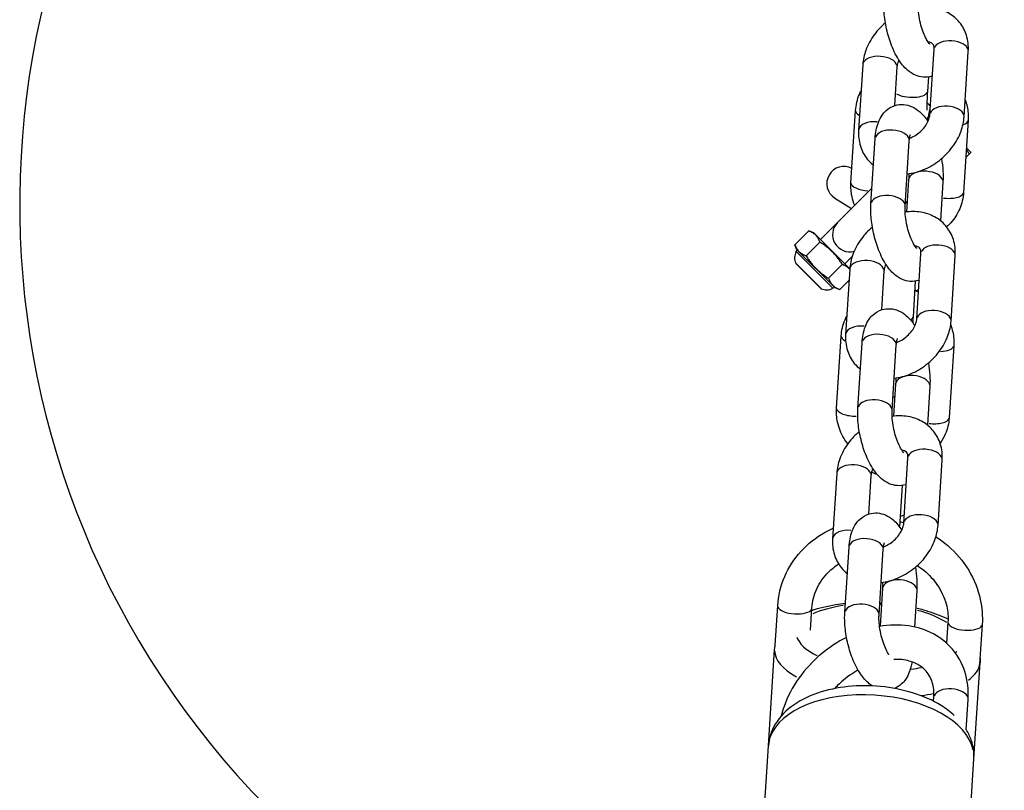
# Model space of a CAD drawing. Units: millimetres. Extents: x -5435 to 5587, y -5147 to 4352.
# Drawn here: x 408 to 551, y -1591 to -1479 of the extents above; entities that cross this region are included whole.
import ezdxf

# ---------------------------------------------------------------- set-up
doc = ezdxf.new("R2010")
doc.units = ezdxf.units.MM
doc.header["$LTSCALE"] = 70
doc.layers.add('SW_Toestellen', color=2, linetype='Continuous')

msp = doc.modelspace()

# ---------------------------------------------------------------- linework, layer by layer
at = {"layer": 'SW_Toestellen'}
for p, q in [((540.32, -1492.91), (540.93, -1483.37)), ((545.31, -1493.23), (545.92, -1483.69)), ((530.54, -1485.64), (529.93, -1495.18)), ((535.53, -1485.96), (535.17, -1491.59)), ((540.1, -1487.42), (539.97, -1489.54)), ((528.82, -1502.85), (529.5, -1492.32)), ((540.07, -1493.34), (540.3, -1493.11)), ((545.9, -1493.74), (545.23, -1504.26)), ((531.73, -1505.93), (532.34, -1496.39)), ((536.72, -1506.25), (537.33, -1496.71)), ((546.25, -1498.33), (545.65, -1497.73)), ((545.56, -1499.16), (546.08, -1498.64)), ((546.28, -1498.44), (546.08, -1498.64)), ((546.25, -1498.33), (546.28, -1498.44)), ((537.23, -1502.4), (536.93, -1507.1)), ((531.88, -1503.65), (526.87, -1508.66)), ((542.22, -1502.72), (541.86, -1508.38)), ((526.46, -1505.08), (528.91, -1506.62)), ((536.75, -1505.85), (537.03, -1505.57)), ((526.87, -1508.66), (524.4, -1511.13)), ((522.66, -1509.87), (520.66, -1511.87)), ((523.41, -1510.14), (522.66, -1509.87)), ((528.64, -1515.38), (523.41, -1510.14)), ((520.93, -1512.62), (520.66, -1511.87)), ((524.29, -1511.5), (522.29, -1513.5)), ((520.88, -1512.92), (526.15, -1518.18)), ((520.93, -1512.62), (526.45, -1518.13)), ((528.99, -1513.61), (527.93, -1514.67)), ((538.42, -1522.69), (539.03, -1513.15)), ((543.41, -1523.01), (544.02, -1513.47)), ((520.78, -1514.59), (524.48, -1518.29)), ((520.79, -1514.6), (524.46, -1518.27)), ((527.56, -1514.77), (525.56, -1516.77)), ((528.64, -1515.42), (528.03, -1524.96)), ((533.63, -1515.74), (533.27, -1521.37)), ((526.45, -1518.13), (527.19, -1518.4)), ((528.54, -1517.06), (527.19, -1518.4)), ((538.2, -1517.2), (537.87, -1522.4)), ((526.73, -1535.71), (527.4, -1525.19)), ((529.83, -1535.71), (530.44, -1526.17)), ((534.82, -1536.03), (535.43, -1526.49)), ((543.8, -1526.6), (543.13, -1537.12)), ((535.33, -1532.18), (535.03, -1536.88)), ((540.32, -1532.5), (539.96, -1538.16)), ((536.52, -1552.47), (537.13, -1542.93)), ((541.51, -1552.79), (542.12, -1543.25)), ((526.74, -1545.2), (526.13, -1554.74)), ((531.73, -1545.52), (531.37, -1551.16)), ((536.3, -1546.98), (535.91, -1553.02)), ((527.93, -1565.5), (528.54, -1555.96)), ((532.92, -1565.82), (533.53, -1556.28)), ((533.43, -1561.96), (533.08, -1567.51)), ((538.42, -1562.28), (538.08, -1567.61)), ((517.78, -1570.27), (518.14, -1564.54)), ((522.93, -1568.06), (523.13, -1564.86)), ((542.96, -1566.92), (542.77, -1569.98)), ((547.95, -1567.24), (547.58, -1573.01)), ((516.8, -1584.92), (517.7, -1570.89)), ((546.74, -1586.83), (547.64, -1572.8)), ((540.87, -1578.44), (540.91, -1577.85)), ((545.62, -1582.6), (545.9, -1578.17)), ((514.31, -1623.91), (516.8, -1584.92)), ((544.25, -1625.82), (546.74, -1586.83))]:
    msp.add_line(p, q, dxfattribs=at)
for centre, radius, start, end in [((532.66, -1506.03), 125, 274.2304, 45.1087), ((532.66, -1506.03), 125, 138.2308, 226.0575), ((527.8, -1502.96), 2.5, 62.3297, 237.7786), ((528.64, -1510.42), 2.5, 135, 284.875), ((522.46, -1513.81), 1.85, 150.0103, 204.5252), ((520.33, -1512.58), 0.6, 330.0103, 356.8364), ((520.8, -1514.56), 0.0323, 204.5252, 225), ((524.5, -1518.26), 0.0323, 225, 245.4748), ((525.25, -1516.61), 1.85, 245.4748, 299.9897), ((526.48, -1518.73), 0.6, 93.1636, 119.9897)]:
    msp.add_arc(centre, radius, start, end, dxfattribs=at)
for centre, major_axis, ratio, start_param, end_param in [((543.43, -1483.53), (-2.49, 0.16), 0.555872, 3.298672, 6.126106), ((533.04, -1485.8), (-2.49, 0.16), 0.555872, 3.298672, 6.126106), ((537.47, -1489.38), (2.49, -0.16), 0.398449, 3.805061, 6.152758), ((531.99, -1492.48), (-2.49, 0.16), 0.398449, 0.035994, 0.683882), ((542.82, -1493.07), (2.49, -0.16), 0.555872, 0.15708, 2.984513), ((532.43, -1495.34), (-2.49, 0.16), 0.555872, 4.670494, 6.198307), ((543.41, -1493.58), (2.49, -0.16), 0.398449, 5.545861, 6.244379), ((534.84, -1496.55), (2.49, -0.16), 0.555872, 0.15708, 2.984513), ((539.73, -1502.56), (-2.49, 0.16), 0.555872, 3.298672, 6.126106), ((531.32, -1503.01), (-2.49, 0.16), 0.398449, 0.083706, 1.590406), ((534.23, -1506.09), (2.49, -0.16), 0.555872, 0.15708, 2.984513), ((542.74, -1504.11), (2.49, -0.16), 0.398449, 4.561418, 6.192566), ((541.53, -1513.31), (-2.49, 0.16), 0.555872, 3.298672, 6.126106), ((531.14, -1515.58), (-2.49, 0.16), 0.555872, 3.298672, 6.126106), ((536.58, -1517.74), (-2.49, 0.16), 0.398449, 2.320861, 2.59341), ((535.37, -1522.24), (2.49, -0.16), 0.398449, 5.797285, 6.257612), ((540.92, -1522.85), (2.49, -0.16), 0.555872, 0.15708, 2.984513), ((530.53, -1525.12), (-2.49, 0.16), 0.555872, 4.670494, 6.198307), ((529.89, -1525.34), (-2.49, 0.16), 0.398449, 0.037966, 0.721359), ((532.93, -1526.33), (2.49, -0.16), 0.555872, 0.15708, 2.984513), ((541.31, -1526.44), (2.49, -0.16), 0.398449, 4.961015, 6.213597), ((537.83, -1532.34), (-2.49, 0.16), 0.555872, 3.298672, 6.126106), ((532.32, -1535.87), (2.49, -0.16), 0.555872, 0.15708, 2.984513), ((529.22, -1535.87), (-2.49, 0.16), 0.398449, 0.091763, 1.743498), ((540.64, -1536.97), (2.49, -0.16), 0.398449, 4.561418, 6.192566), ((539.62, -1543.09), (-2.49, 0.16), 0.555872, 3.298672, 6.126106), ((529.24, -1545.36), (-2.49, 0.16), 0.555872, 3.298672, 6.126106), ((533.95, -1544.57), (2.49, -0.16), 0.398449, 3.746743, 4.158366), ((534.48, -1550.6), (-2.49, 0.16), 0.398449, 2.274313, 2.59096), ((539.01, -1552.63), (2.49, -0.16), 0.555872, 0.15708, 2.984513), ((528.63, -1554.9), (-2.49, 0.16), 0.555872, 4.670494, 6.198307), ((531.03, -1556.12), (2.49, -0.16), 0.555872, 0.15708, 2.984513), ((535.93, -1562.12), (-2.49, 0.16), 0.555872, 3.298672, 6.126106), ((530.42, -1565.66), (2.49, -0.16), 0.555872, 0.15708, 2.984513), ((520.64, -1564.7), (2.49, -0.16), 0.398449, 3.298672, 6.126106), ((532.84, -1569.1), (11.98, -0.76), 0.398449, 2.039707, 2.523085), ((532.84, -1569.1), (11.98, -0.76), 0.398449, 1.560777, 1.580816), ((532.84, -1569.1), (11.98, -0.76), 0.398449, 0.618507, 1.101885), ((545.46, -1567.08), (-2.49, 0.16), 0.398449, 0.15708, 2.984513), ((532.84, -1569.1), (-11.98, 0.76), 0.398449, 0.153402, 0.744696), ((532.67, -1571.84), (-14.97, 0.96), 0.398449, 0.036309, 0.689868), ((532.84, -1569.1), (11.98, -0.76), 0.398449, 5.949096, 6.000227), ((532.84, -1569.1), (-11.98, 0.76), 0.398449, 2.002033, 2.146781), ((532.67, -1571.84), (14.97, -0.96), 0.398449, 5.825471, 6.259095), ((531.77, -1585.87), (-14.97, 0.96), 0.555872, 3.298672, 6.126106), ((543.41, -1578.01), (2.49, -0.16), 0.555872, 0.15708, 2.984513), ((532.67, -1571.84), (14.97, -0.96), 0.398449, 5.18113, 5.31458)]:
    msp.add_ellipse(centre, major_axis=major_axis, ratio=ratio, start_param=start_param, end_param=end_param, dxfattribs=at)
for points, knots in [([(540.68, -1487.28), (540.66, -1487.29), (540.63, -1487.3), (540.2, -1487.43), (539.78, -1487.47), (538.95, -1487.41), (538.56, -1487.3), (537.76, -1486.96), (537.39, -1486.7), (536.54, -1485.97), (536.13, -1485.44), (535.31, -1484.16), (534.94, -1483.36), (534.35, -1481.74), (534.12, -1480.93), (533.79, -1479.32), (533.68, -1478.51), (533.6, -1477.19), (533.6, -1476.66), (533.63, -1476.15)], [4.02627, 4.02627, 4.02627, 4.02627, 4.036077, 4.036077, 4.179454, 4.179454, 4.332716, 4.332716, 4.537402, 4.537402, 4.875682, 4.875682, 5.295224, 5.295224, 5.668886, 5.668886, 6.032604, 6.032604, 6.283185, 6.283185, 6.283185, 6.283185]), ([(540.34, -1482.64), (540.34, -1482.64), (540.34, -1482.64), (540.33, -1482.64), (540.29, -1482.6), (540.18, -1482.48), (540.1, -1482.37), (539.91, -1482.08), (539.8, -1481.88), (539.55, -1481.38), (539.42, -1481.07), (539.17, -1480.36), (539.05, -1479.97), (538.85, -1479.14), (538.76, -1478.7), (538.65, -1477.87), (538.62, -1477.47), (538.61, -1476.87), (538.61, -1476.66), (538.62, -1476.47)], [4.509572, 4.509572, 4.509572, 4.509572, 4.530804, 4.530804, 4.681262, 4.681262, 4.856961, 4.856961, 5.066623, 5.066623, 5.308247, 5.308247, 5.571695, 5.571695, 5.844427, 5.844427, 6.113869, 6.113869, 6.283185, 6.283185, 6.283185, 6.283185]), ([(545.92, -1483.69), (545.97, -1482.9), (545.89, -1482.11), (545.43, -1480.67), (545.1, -1480.03), (544.23, -1478.95), (543.71, -1478.51), (542.53, -1477.8), (541.87, -1477.55), (540.45, -1477.25), (539.67, -1477.22), (538.81, -1477.32), (538.72, -1477.33), (538.62, -1477.34)], [3.141593, 3.141593, 3.141593, 3.141593, 3.457917, 3.457917, 3.737705, 3.737705, 4.002893, 4.002893, 4.2805, 4.2805, 4.589447, 4.589447, 4.628682, 4.628682, 4.628682, 4.628682]), ([(533.84, -1479.54), (533.25, -1480.04), (532.72, -1480.6), (531.72, -1481.93), (531.29, -1482.71), (530.75, -1484.22), (530.59, -1484.92), (530.54, -1485.64)], [5.3347659, 5.3347659, 5.3347659, 5.3347659, 5.6395305, 5.6395305, 5.9942316, 5.9942316, 6.2831853, 6.2831853, 6.2831853, 6.2831853]), ([(540.93, -1483.37), (540.95, -1483.18), (540.93, -1483.02), (540.85, -1482.74), (540.79, -1482.65), (540.65, -1482.5), (540.56, -1482.44), (540.32, -1482.34), (540.2, -1482.3), (540.05, -1482.28)], [3.141593, 3.141593, 3.141593, 3.141593, 3.419187, 3.419187, 3.811557, 3.811557, 4.125716, 4.125716, 4.343065, 4.343065, 4.343065, 4.343065]), ([(535.81, -1484.95), (535.76, -1485.07), (535.71, -1485.2), (535.59, -1485.55), (535.55, -1485.76), (535.53, -1485.95), (535.53, -1485.95), (535.53, -1485.96)], [5.890302, 5.890302, 5.890302, 5.890302, 6.0200174, 6.0200174, 6.2759345, 6.2759345, 6.2831853, 6.2831853, 6.2831853, 6.2831853]), ([(529.5, -1492.32), (529.55, -1491.51), (529.74, -1490.71), (530.13, -1489.77), (530.21, -1489.6), (530.3, -1489.42)], [3.1415927, 3.1415927, 3.1415927, 3.1415927, 3.4475647, 3.4475647, 3.521452, 3.521452, 3.521452, 3.521452]), ([(539.97, -1489.54), (539.94, -1490.05), (539.91, -1490.53), (539.89, -1491.32), (539.88, -1491.65), (539.89, -1491.99), (539.89, -1492.07), (539.9, -1492.18), (539.9, -1492.21), (539.9, -1492.24), (539.9, -1492.25), (539.9, -1492.25)], [3.1415927, 3.1415927, 3.1415927, 3.1415927, 3.4465506, 3.4465506, 3.7349158, 3.7349158, 3.8522136, 3.8522136, 3.9454079, 3.9454079, 3.9872213, 3.9872213, 3.9872213, 3.9872213]), ([(545.47, -1490.73), (545.59, -1491.05), (545.68, -1491.38), (545.89, -1492.38), (545.95, -1493.06), (545.9, -1493.74)], [5.9001426, 5.9001426, 5.9001426, 5.9001426, 6.0280404, 6.0280404, 6.2831853, 6.2831853, 6.2831853, 6.2831853]), ([(532.34, -1496.39), (532.39, -1495.57), (532.52, -1494.78), (532.96, -1493.66), (533.13, -1493.31), (533.53, -1492.74), (533.72, -1492.52), (534.3, -1492), (534.75, -1491.72), (535.65, -1491.44), (536.08, -1491.4), (536.91, -1491.46), (537.3, -1491.57), (538.1, -1491.91), (538.47, -1492.17), (539.3, -1492.88), (539.69, -1493.38), (540.04, -1493.92)], [6.283185, 6.283185, 6.283185, 6.283185, 6.687011, 6.687011, 6.873391, 6.873391, 6.995393, 6.995393, 7.177669, 7.177669, 7.321047, 7.321047, 7.474308, 7.474308, 7.678995, 7.678995, 8.001555, 8.001555, 8.001555, 8.001555]), ([(539.89, -1491.16), (539.9, -1491.16), (539.9, -1491.16), (540.09, -1491.33), (540.26, -1491.52), (540.4, -1491.72)], [5.3915912, 5.3915912, 5.3915912, 5.3915912, 5.3956558, 5.3956558, 5.6310563, 5.6310563, 5.6310563, 5.6310563]), ([(539.92, -1493.73), (539.94, -1493.68), (539.96, -1493.63), (540.08, -1493.31), (540.14, -1493.11), (540.26, -1492.61), (540.32, -1492.32), (540.38, -1492)], [4.5188785, 4.5188785, 4.5188785, 4.5188785, 4.5562639, 4.5562639, 4.7600521, 4.7600521, 4.9979975, 4.9979975, 4.9979975, 4.9979975]), ([(537.02, -1501.56), (537.84, -1501.46), (538.64, -1501.25), (540.22, -1500.59), (541, -1500.13), (542.42, -1499.02), (543.06, -1498.37), (544.13, -1496.94), (544.57, -1496.16), (545.11, -1494.65), (545.27, -1493.95), (545.31, -1493.23)], [7.740874, 7.740874, 7.740874, 7.740874, 8.070897, 8.070897, 8.424714, 8.424714, 8.781123, 8.781123, 9.135824, 9.135824, 9.424778, 9.424778, 9.424778, 9.424778]), ([(537.36, -1496.36), (537.47, -1496.32), (537.58, -1496.27), (537.98, -1496.08), (538.26, -1495.91), (538.8, -1495.51), (539.05, -1495.29), (539.5, -1494.8), (539.69, -1494.55), (540, -1494.04), (540.11, -1493.79), (540.27, -1493.32), (540.31, -1493.11), (540.32, -1492.92), (540.32, -1492.92), (540.32, -1492.91)], [8.034257, 8.034257, 8.034257, 8.034257, 8.133844, 8.133844, 8.390319, 8.390319, 8.648801, 8.648801, 8.906535, 8.906535, 9.16161, 9.16161, 9.417527, 9.417527, 9.424778, 9.424778, 9.424778, 9.424778]), ([(529.93, -1495.18), (529.88, -1495.96), (529.97, -1496.76), (530.42, -1498.2), (530.76, -1498.84), (531.47, -1499.72), (531.77, -1500.01), (532.09, -1500.27)], [6.2831853, 6.2831853, 6.2831853, 6.2831853, 6.5995095, 6.5995095, 6.8792979, 6.8792979, 7.0434284, 7.0434284, 7.0434284, 7.0434284]), ([(537.33, -1496.71), (537.35, -1496.45), (537.38, -1496.23), (537.44, -1495.93), (537.47, -1495.84), (537.49, -1495.8), (537.5, -1495.79), (537.5, -1495.79)], [6.2831853, 6.2831853, 6.2831853, 6.2831853, 6.5150635, 6.5150635, 6.7065739, 6.7065739, 6.7669258, 6.7669258, 6.7669258, 6.7669258]), ([(542.01, -1499.33), (542.12, -1499.94), (542.19, -1500.54), (542.26, -1501.68), (542.26, -1502.2), (542.22, -1502.72)], [8.8980544, 8.8980544, 8.8980544, 8.8980544, 9.1741963, 9.1741963, 9.424778, 9.424778, 9.424778, 9.424778]), ([(537.24, -1501.53), (537.24, -1501.61), (537.24, -1501.69), (537.25, -1501.99), (537.25, -1502.21), (537.23, -1502.4)], [9.1979456, 9.1979456, 9.1979456, 9.1979456, 9.2554617, 9.2554617, 9.424778, 9.424778, 9.424778, 9.424778]), ([(529.37, -1506.16), (529.2, -1505.75), (529.07, -1505.32), (528.83, -1504.21), (528.78, -1503.53), (528.82, -1502.85)], [9.0014892, 9.0014892, 9.0014892, 9.0014892, 9.1696331, 9.1696331, 9.424778, 9.424778, 9.424778, 9.424778]), ([(545.23, -1504.26), (545.18, -1505.08), (544.99, -1505.88), (544.36, -1507.38), (543.92, -1508.08), (543.19, -1508.9), (542.99, -1509.1), (542.77, -1509.29)], [6.2831853, 6.2831853, 6.2831853, 6.2831853, 6.5891574, 6.5891574, 6.8944847, 6.8944847, 7.0015142, 7.0015142, 7.0015142, 7.0015142]), ([(538.78, -1517.06), (538.75, -1517.07), (538.73, -1517.08), (538.3, -1517.21), (537.87, -1517.25), (537.05, -1517.19), (536.65, -1517.08), (535.86, -1516.74), (535.49, -1516.49), (534.63, -1515.75), (534.23, -1515.23), (533.41, -1513.94), (533.04, -1513.14), (532.45, -1511.52), (532.22, -1510.71), (531.89, -1509.1), (531.78, -1508.3), (531.7, -1506.97), (531.7, -1506.45), (531.73, -1505.93)], [4.02627, 4.02627, 4.02627, 4.02627, 4.036077, 4.036077, 4.179454, 4.179454, 4.332716, 4.332716, 4.537402, 4.537402, 4.875682, 4.875682, 5.295224, 5.295224, 5.668886, 5.668886, 6.032604, 6.032604, 6.283185, 6.283185, 6.283185, 6.283185]), ([(538.44, -1512.43), (538.44, -1512.43), (538.44, -1512.43), (538.43, -1512.42), (538.39, -1512.38), (538.28, -1512.26), (538.2, -1512.15), (538.01, -1511.86), (537.9, -1511.66), (537.65, -1511.16), (537.52, -1510.85), (537.27, -1510.15), (537.15, -1509.75), (536.95, -1508.92), (536.86, -1508.48), (536.75, -1507.65), (536.72, -1507.25), (536.7, -1506.66), (536.71, -1506.44), (536.72, -1506.25)], [4.509572, 4.509572, 4.509572, 4.509572, 4.530804, 4.530804, 4.681262, 4.681262, 4.856961, 4.856961, 5.066623, 5.066623, 5.308247, 5.308247, 5.571695, 5.571695, 5.844427, 5.844427, 6.113869, 6.113869, 6.283185, 6.283185, 6.283185, 6.283185]), ([(544.02, -1513.47), (544.07, -1512.69), (543.99, -1511.89), (543.53, -1510.46), (543.19, -1509.82), (542.33, -1508.74), (541.81, -1508.29), (540.63, -1507.58), (539.97, -1507.33), (538.54, -1507.03), (537.77, -1507.01), (536.91, -1507.1), (536.81, -1507.11), (536.72, -1507.12)], [3.141593, 3.141593, 3.141593, 3.141593, 3.457917, 3.457917, 3.737705, 3.737705, 4.002893, 4.002893, 4.2805, 4.2805, 4.589447, 4.589447, 4.628682, 4.628682, 4.628682, 4.628682]), ([(531.94, -1509.32), (531.35, -1509.82), (530.82, -1510.38), (529.82, -1511.71), (529.39, -1512.5), (528.84, -1514), (528.69, -1514.71), (528.64, -1515.42)], [5.3347659, 5.3347659, 5.3347659, 5.3347659, 5.6395305, 5.6395305, 5.9942316, 5.9942316, 6.2831853, 6.2831853, 6.2831853, 6.2831853]), ([(539.03, -1513.15), (539.04, -1512.96), (539.02, -1512.8), (538.95, -1512.52), (538.89, -1512.43), (538.75, -1512.28), (538.66, -1512.22), (538.42, -1512.12), (538.29, -1512.09), (538.14, -1512.06)], [3.141593, 3.141593, 3.141593, 3.141593, 3.419187, 3.419187, 3.811557, 3.811557, 4.125716, 4.125716, 4.343065, 4.343065, 4.343065, 4.343065]), ([(533.91, -1514.73), (533.85, -1514.86), (533.8, -1514.98), (533.69, -1515.33), (533.65, -1515.54), (533.63, -1515.73), (533.63, -1515.74), (533.63, -1515.74)], [5.890302, 5.890302, 5.890302, 5.890302, 6.0200174, 6.0200174, 6.2759345, 6.2759345, 6.2831853, 6.2831853, 6.2831853, 6.2831853]), ([(530.44, -1526.17), (530.49, -1525.35), (530.62, -1524.56), (531.06, -1523.44), (531.23, -1523.09), (531.63, -1522.52), (531.82, -1522.3), (532.4, -1521.78), (532.85, -1521.5), (533.75, -1521.22), (534.18, -1521.18), (535.01, -1521.24), (535.4, -1521.35), (536.2, -1521.69), (536.57, -1521.95), (537.4, -1522.66), (537.79, -1523.16), (538.14, -1523.7)], [6.283185, 6.283185, 6.283185, 6.283185, 6.687011, 6.687011, 6.873391, 6.873391, 6.995393, 6.995393, 7.177669, 7.177669, 7.321047, 7.321047, 7.474308, 7.474308, 7.678995, 7.678995, 8.001555, 8.001555, 8.001555, 8.001555]), ([(527.4, -1525.19), (527.45, -1524.37), (527.64, -1523.57), (528.03, -1522.63), (528.11, -1522.46), (528.2, -1522.28)], [3.1415927, 3.1415927, 3.1415927, 3.1415927, 3.4475647, 3.4475647, 3.521452, 3.521452, 3.521452, 3.521452]), ([(535.12, -1531.34), (535.93, -1531.24), (536.74, -1531.03), (538.32, -1530.37), (539.1, -1529.91), (540.52, -1528.81), (541.16, -1528.16), (542.23, -1526.72), (542.66, -1525.94), (543.21, -1524.43), (543.37, -1523.73), (543.41, -1523.01)], [7.740874, 7.740874, 7.740874, 7.740874, 8.070897, 8.070897, 8.424714, 8.424714, 8.781123, 8.781123, 9.135824, 9.135824, 9.424778, 9.424778, 9.424778, 9.424778]), ([(535.46, -1526.14), (535.57, -1526.1), (535.68, -1526.05), (536.08, -1525.86), (536.36, -1525.69), (536.9, -1525.3), (537.15, -1525.07), (537.6, -1524.58), (537.79, -1524.33), (538.1, -1523.82), (538.21, -1523.57), (538.37, -1523.1), (538.41, -1522.89), (538.42, -1522.7), (538.42, -1522.7), (538.42, -1522.69)], [8.034257, 8.034257, 8.034257, 8.034257, 8.133844, 8.133844, 8.390319, 8.390319, 8.648801, 8.648801, 8.906535, 8.906535, 9.16161, 9.16161, 9.417527, 9.417527, 9.424778, 9.424778, 9.424778, 9.424778]), ([(543.36, -1523.54), (543.48, -1523.88), (543.58, -1524.22), (543.8, -1525.24), (543.85, -1525.92), (543.8, -1526.6)], [5.8938203, 5.8938203, 5.8938203, 5.8938203, 6.0280404, 6.0280404, 6.2831853, 6.2831853, 6.2831853, 6.2831853]), ([(528.03, -1524.96), (527.98, -1525.75), (528.07, -1526.55), (528.52, -1527.98), (528.86, -1528.62), (529.57, -1529.5), (529.87, -1529.79), (530.19, -1530.05)], [6.2831853, 6.2831853, 6.2831853, 6.2831853, 6.5995095, 6.5995095, 6.8792979, 6.8792979, 7.0434284, 7.0434284, 7.0434284, 7.0434284]), ([(535.43, -1526.49), (535.45, -1526.23), (535.48, -1526.01), (535.54, -1525.72), (535.57, -1525.63), (535.59, -1525.58), (535.59, -1525.57), (535.59, -1525.57)], [6.2831853, 6.2831853, 6.2831853, 6.2831853, 6.5150635, 6.5150635, 6.7065739, 6.7065739, 6.7669258, 6.7669258, 6.7669258, 6.7669258]), ([(540.11, -1529.11), (540.22, -1529.72), (540.29, -1530.33), (540.35, -1531.46), (540.36, -1531.99), (540.32, -1532.5)], [8.8980544, 8.8980544, 8.8980544, 8.8980544, 9.1741963, 9.1741963, 9.424778, 9.424778, 9.424778, 9.424778]), ([(535.34, -1531.31), (535.34, -1531.39), (535.34, -1531.47), (535.35, -1531.78), (535.35, -1531.99), (535.33, -1532.18)], [9.1979456, 9.1979456, 9.1979456, 9.1979456, 9.2554617, 9.2554617, 9.424778, 9.424778, 9.424778, 9.424778]), ([(528.36, -1540.91), (528.16, -1540.65), (527.98, -1540.39), (527.37, -1539.38), (527.05, -1538.57), (526.73, -1537.07), (526.68, -1536.39), (526.73, -1535.71)], [8.7281732, 8.7281732, 8.7281732, 8.7281732, 8.8490238, 8.8490238, 9.1696331, 9.1696331, 9.424778, 9.424778, 9.424778, 9.424778]), ([(536.88, -1546.84), (536.85, -1546.85), (536.83, -1546.86), (536.4, -1546.99), (535.97, -1547.03), (535.15, -1546.97), (534.75, -1546.87), (533.96, -1546.52), (533.58, -1546.27), (532.73, -1545.53), (532.32, -1545.01), (531.51, -1543.72), (531.13, -1542.92), (530.54, -1541.3), (530.32, -1540.5), (529.98, -1538.88), (529.87, -1538.08), (529.8, -1536.76), (529.8, -1536.23), (529.83, -1535.71)], [4.02627, 4.02627, 4.02627, 4.02627, 4.036077, 4.036077, 4.179454, 4.179454, 4.332716, 4.332716, 4.537402, 4.537402, 4.875682, 4.875682, 5.295224, 5.295224, 5.668886, 5.668886, 6.032604, 6.032604, 6.283185, 6.283185, 6.283185, 6.283185]), ([(536.53, -1542.21), (536.53, -1542.21), (536.53, -1542.21), (536.52, -1542.2), (536.49, -1542.17), (536.38, -1542.04), (536.3, -1541.94), (536.11, -1541.64), (536, -1541.44), (535.75, -1540.94), (535.62, -1540.63), (535.37, -1539.93), (535.25, -1539.53), (535.04, -1538.7), (534.96, -1538.27), (534.85, -1537.43), (534.82, -1537.03), (534.8, -1536.44), (534.81, -1536.23), (534.82, -1536.03)], [4.509572, 4.509572, 4.509572, 4.509572, 4.530804, 4.530804, 4.681262, 4.681262, 4.856961, 4.856961, 5.066623, 5.066623, 5.308247, 5.308247, 5.571695, 5.571695, 5.844427, 5.844427, 6.113869, 6.113869, 6.283185, 6.283185, 6.283185, 6.283185]), ([(542.12, -1543.25), (542.17, -1542.47), (542.09, -1541.67), (541.63, -1540.24), (541.29, -1539.6), (540.42, -1538.52), (539.9, -1538.07), (538.73, -1537.37), (538.07, -1537.12), (536.64, -1536.82), (535.87, -1536.79), (535.01, -1536.88), (534.91, -1536.89), (534.82, -1536.9)], [3.141593, 3.141593, 3.141593, 3.141593, 3.457917, 3.457917, 3.737705, 3.737705, 4.002893, 4.002893, 4.2805, 4.2805, 4.589447, 4.589447, 4.628682, 4.628682, 4.628682, 4.628682]), ([(543.13, -1537.12), (543.08, -1537.94), (542.89, -1538.74), (542.37, -1539.97), (542.12, -1540.43), (541.83, -1540.85)], [6.2831853, 6.2831853, 6.2831853, 6.2831853, 6.5891574, 6.5891574, 6.7838033, 6.7838033, 6.7838033, 6.7838033]), ([(530.04, -1539.1), (529.45, -1539.6), (528.91, -1540.16), (527.92, -1541.49), (527.49, -1542.28), (526.94, -1543.78), (526.79, -1544.49), (526.74, -1545.2)], [5.3347659, 5.3347659, 5.3347659, 5.3347659, 5.6395305, 5.6395305, 5.9942316, 5.9942316, 6.2831853, 6.2831853, 6.2831853, 6.2831853]), ([(537.13, -1542.93), (537.14, -1542.74), (537.12, -1542.58), (537.05, -1542.3), (536.99, -1542.21), (536.84, -1542.06), (536.76, -1542), (536.52, -1541.9), (536.39, -1541.87), (536.24, -1541.85)], [3.141593, 3.141593, 3.141593, 3.141593, 3.419187, 3.419187, 3.811557, 3.811557, 4.125716, 4.125716, 4.343065, 4.343065, 4.343065, 4.343065]), ([(532.01, -1544.51), (531.95, -1544.64), (531.9, -1544.76), (531.79, -1545.11), (531.74, -1545.33), (531.73, -1545.51), (531.73, -1545.52), (531.73, -1545.52)], [5.890302, 5.890302, 5.890302, 5.890302, 6.0200174, 6.0200174, 6.2759345, 6.2759345, 6.2831853, 6.2831853, 6.2831853, 6.2831853]), ([(528.54, -1555.96), (528.59, -1555.13), (528.72, -1554.35), (529.15, -1553.23), (529.33, -1552.87), (529.73, -1552.3), (529.92, -1552.08), (530.5, -1551.56), (530.95, -1551.28), (531.85, -1551.01), (532.28, -1550.96), (533.11, -1551.02), (533.5, -1551.13), (534.29, -1551.47), (534.67, -1551.73), (535.49, -1552.44), (535.89, -1552.94), (536.24, -1553.48)], [6.283185, 6.283185, 6.283185, 6.283185, 6.687011, 6.687011, 6.873391, 6.873391, 6.995393, 6.995393, 7.177669, 7.177669, 7.321047, 7.321047, 7.474308, 7.474308, 7.678995, 7.678995, 8.001555, 8.001555, 8.001555, 8.001555]), ([(533.22, -1561.12), (534.03, -1561.03), (534.83, -1560.81), (536.42, -1560.15), (537.2, -1559.69), (538.62, -1558.59), (539.26, -1557.94), (540.33, -1556.5), (540.76, -1555.72), (541.31, -1554.21), (541.46, -1553.51), (541.51, -1552.79)], [7.740874, 7.740874, 7.740874, 7.740874, 8.070897, 8.070897, 8.424714, 8.424714, 8.781123, 8.781123, 9.135824, 9.135824, 9.424778, 9.424778, 9.424778, 9.424778]), ([(533.56, -1555.92), (533.67, -1555.88), (533.78, -1555.83), (534.18, -1555.65), (534.46, -1555.48), (535, -1555.08), (535.25, -1554.85), (535.69, -1554.37), (535.89, -1554.11), (536.19, -1553.6), (536.31, -1553.35), (536.47, -1552.88), (536.51, -1552.67), (536.52, -1552.48), (536.52, -1552.48), (536.52, -1552.47)], [8.034257, 8.034257, 8.034257, 8.034257, 8.133844, 8.133844, 8.390319, 8.390319, 8.648801, 8.648801, 8.906535, 8.906535, 9.16161, 9.16161, 9.417527, 9.417527, 9.424778, 9.424778, 9.424778, 9.424778]), ([(518.14, -1564.54), (518.24, -1563.07), (518.58, -1561.62), (519.74, -1558.92), (520.55, -1557.66), (522.55, -1555.46), (523.75, -1554.52), (525.45, -1553.57), (525.84, -1553.38), (526.23, -1553.2)], [6.283185, 6.283185, 6.283185, 6.283185, 6.594685, 6.594685, 6.905802, 6.905802, 7.220718, 7.220718, 7.309911, 7.309911, 7.309911, 7.309911]), ([(526.13, -1554.74), (526.08, -1555.53), (526.17, -1556.33), (526.62, -1557.76), (526.96, -1558.4), (527.67, -1559.28), (527.96, -1559.57), (528.29, -1559.83)], [6.2831853, 6.2831853, 6.2831853, 6.2831853, 6.5995095, 6.5995095, 6.8792979, 6.8792979, 7.0434284, 7.0434284, 7.0434284, 7.0434284]), ([(533.53, -1556.28), (533.54, -1556.01), (533.58, -1555.79), (533.64, -1555.5), (533.67, -1555.41), (533.69, -1555.36), (533.69, -1555.36), (533.69, -1555.36)], [6.2831853, 6.2831853, 6.2831853, 6.2831853, 6.5150635, 6.5150635, 6.7065739, 6.7065739, 6.7669258, 6.7669258, 6.7669258, 6.7669258]), ([(541.21, -1554.46), (541.81, -1554.85), (542.39, -1555.28), (544.13, -1556.78), (545.17, -1558), (546.78, -1560.66), (547.35, -1562.11), (547.93, -1564.8), (548.03, -1566.02), (547.95, -1567.24)], [8.374349, 8.374349, 8.374349, 8.374349, 8.521222, 8.521222, 8.84639, 8.84639, 9.166932, 9.166932, 9.424778, 9.424778, 9.424778, 9.424778]), ([(523.13, -1564.86), (523.19, -1563.88), (523.44, -1562.92), (524.26, -1561.14), (524.84, -1560.32), (526, -1559.17), (526.49, -1558.78), (527.03, -1558.43)], [6.2831853, 6.2831853, 6.2831853, 6.2831853, 6.6198221, 6.6198221, 6.9569643, 6.9569643, 7.1616253, 7.1616253, 7.1616253, 7.1616253]), ([(538.21, -1558.89), (538.32, -1559.5), (538.39, -1560.11), (538.45, -1561.24), (538.45, -1561.77), (538.42, -1562.28)], [8.8980544, 8.8980544, 8.8980544, 8.8980544, 9.1741963, 9.1741963, 9.424778, 9.424778, 9.424778, 9.424778]), ([(538.49, -1558.65), (538.92, -1558.93), (539.33, -1559.24), (540.49, -1560.25), (541.14, -1561.02), (542.18, -1562.72), (542.56, -1563.63), (542.95, -1565.35), (543.01, -1566.14), (542.96, -1566.92)], [8.373729, 8.373729, 8.373729, 8.373729, 8.527273, 8.527273, 8.838524, 8.838524, 9.156631, 9.156631, 9.424778, 9.424778, 9.424778, 9.424778]), ([(533.43, -1561.09), (533.44, -1561.17), (533.44, -1561.25), (533.45, -1561.56), (533.44, -1561.77), (533.43, -1561.96)], [9.1979456, 9.1979456, 9.1979456, 9.1979456, 9.2554617, 9.2554617, 9.424778, 9.424778, 9.424778, 9.424778]), ([(523.11, -1565.2), (524.18, -1564.82), (525.35, -1564.54), (527.05, -1564.27), (527.53, -1564.21), (528.01, -1564.16)], [6.9533798, 6.9533798, 6.9533798, 6.9533798, 7.2610374, 7.2610374, 7.3772443, 7.3772443, 7.3772443, 7.3772443]), ([(531.93, -1576.2), (531.72, -1576.07), (531.54, -1575.92), (530.83, -1575.31), (530.42, -1574.79), (529.61, -1573.5), (529.23, -1572.7), (528.64, -1571.08), (528.41, -1570.28), (528.08, -1568.66), (527.97, -1567.86), (527.9, -1566.54), (527.89, -1566.01), (527.93, -1565.5)], [4.426296, 4.426296, 4.426296, 4.426296, 4.537402, 4.537402, 4.875682, 4.875682, 5.295224, 5.295224, 5.668886, 5.668886, 6.032604, 6.032604, 6.283185, 6.283185, 6.283185, 6.283185]), ([(538.26, -1564.81), (538.85, -1564.95), (539.43, -1565.11), (541.06, -1565.61), (542.06, -1566), (542.98, -1566.46)], [8.1711537, 8.1711537, 8.1711537, 8.1711537, 8.3163884, 8.3163884, 8.59374, 8.59374, 8.59374, 8.59374]), ([(534.36, -1571.66), (534.35, -1571.64), (534.33, -1571.61), (534.21, -1571.43), (534.09, -1571.22), (533.85, -1570.72), (533.72, -1570.41), (533.47, -1569.71), (533.35, -1569.31), (533.14, -1568.48), (533.06, -1568.05), (532.95, -1567.21), (532.91, -1566.81), (532.9, -1566.22), (532.91, -1566.01), (532.92, -1565.82)], [4.8203, 4.8203, 4.8203, 4.8203, 4.856961, 4.856961, 5.066623, 5.066623, 5.308247, 5.308247, 5.571695, 5.571695, 5.844427, 5.844427, 6.113869, 6.113869, 6.283185, 6.283185, 6.283185, 6.283185]), ([(545.9, -1578.17), (545.99, -1576.78), (545.84, -1575.4), (545.04, -1572.92), (544.43, -1571.81), (542.85, -1569.95), (541.9, -1569.19), (539.73, -1568.03), (538.51, -1567.64), (535.86, -1567.25), (534.42, -1567.28), (532.99, -1567.52), (532.99, -1567.52), (532.99, -1567.52)], [6.283185, 6.283185, 6.283185, 6.283185, 6.602818, 6.602818, 6.898032, 6.898032, 7.182348, 7.182348, 7.478824, 7.478824, 7.798084, 7.798084, 7.798463, 7.798463, 7.798463, 7.798463]), ([(528.18, -1569.12), (526.88, -1569.78), (525.65, -1570.59), (523.27, -1572.57), (522.16, -1573.77), (520.31, -1576.36), (519.57, -1577.76), (518.91, -1579.66), (518.78, -1580.12), (518.67, -1580.58)], [8.163734, 8.163734, 8.163734, 8.163734, 8.470987, 8.470987, 8.810067, 8.810067, 9.148521, 9.148521, 9.25539, 9.25539, 9.25539, 9.25539]), ([(540.91, -1577.85), (540.96, -1577.05), (540.88, -1576.33), (540.45, -1574.96), (540.08, -1574.35), (539.01, -1573.27), (538.26, -1572.83), (536.65, -1572.39), (535.88, -1572.3), (535.05, -1572.33)], [6.283185, 6.283185, 6.283185, 6.283185, 6.594643, 6.594643, 6.957162, 6.957162, 7.366622, 7.366622, 7.658708, 7.658708, 7.658708, 7.658708]), ([(537.72, -1572.7), (537.64, -1573.21), (537.52, -1573.71), (537.19, -1574.55), (537.02, -1574.9), (536.62, -1575.48), (536.43, -1575.7), (535.91, -1576.16), (535.56, -1576.4), (535.16, -1576.56)], [3.2864055, 3.2864055, 3.2864055, 3.2864055, 3.545418, 3.545418, 3.7317985, 3.7317985, 3.8537999, 3.8537999, 4.0044885, 4.0044885, 4.0044885, 4.0044885]), ([(547.64, -1572.17), (547.64, -1572.25), (547.64, -1572.33), (547.65, -1572.54), (547.64, -1572.67), (547.64, -1572.8)], [9.29409778, 9.29409778, 9.29409778, 9.29409778, 9.31306912, 9.31306912, 9.34499535, 9.34499535, 9.34499535, 9.34499535]), ([(529.86, -1573.89), (529.68, -1574), (529.49, -1574.11), (528.43, -1574.77), (527.59, -1575.43), (526.71, -1576.3), (526.57, -1576.44), (526.44, -1576.59)], [8.2251711, 8.2251711, 8.2251711, 8.2251711, 8.2864781, 8.2864781, 8.5820413, 8.5820413, 8.638281, 8.638281, 8.638281, 8.638281]), ([(543.87, -1580.49), (543.29, -1579.96), (542.64, -1579.48), (540.71, -1578.28), (539.31, -1577.67), (536.33, -1576.75), (534.75, -1576.44), (531.57, -1576.13), (529.97, -1576.14), (526.85, -1576.45), (525.34, -1576.77), (522.52, -1577.74), (521.22, -1578.4), (519.05, -1580.05), (518.15, -1581.04), (517.13, -1583.05), (516.86, -1583.97), (516.8, -1584.92)], [6.414482, 6.414482, 6.414482, 6.414482, 6.612793, 6.612793, 6.968868, 6.968868, 7.322091, 7.322091, 7.670984, 7.670984, 8.022155, 8.022155, 8.379183, 8.379183, 8.713901, 8.713901, 8.949016, 8.949016, 8.949016, 8.949016]), ([(546.74, -1586.83), (546.8, -1585.9), (546.66, -1584.97), (546.17, -1583.56), (545.92, -1583.05), (545.62, -1582.57)], [5.8074234, 5.8074234, 5.8074234, 5.8074234, 6.038208, 6.038208, 6.1828068, 6.1828068, 6.1828068, 6.1828068])]:
    msp.add_open_spline(points, degree=3, knots=knots, dxfattribs=at)
for points, weights in [([(546.08, -1498.64), (545.86, -1498.26), (545.63, -1497.94)], [1.04422863406, 1.07474357189, 1.09373014915]), ([(524.29, -1511.5), (523.86, -1510.31), (522.66, -1509.87)], [1.04422863406, 1.20577136594, 1.04422863406]), ([(520.66, -1511.87), (521.1, -1513.07), (522.29, -1513.5)], [1.04422863406, 1.20577136594, 1.04422863406]), ([(527.56, -1514.77), (526.31, -1512.76), (524.29, -1511.5)], [1.04422863406, 1.20577136594, 1.04422863406]), ([(522.29, -1513.5), (523.55, -1515.52), (525.56, -1516.77)], [1.04422863406, 1.20577136594, 1.04422863406]), ([(528.64, -1515.44), (528.25, -1515.02), (527.56, -1514.77)], [1.12446939362, 1.13154658708, 1.04422863406]), ([(525.56, -1516.77), (525.99, -1517.97), (527.19, -1518.4)], [1.04422863406, 1.20577136594, 1.04422863406])]:
    msp.add_rational_spline(points, weights, degree=2, dxfattribs=at)
for points in [[(538.12, -1518.55), (538.3, -1518.61), (538.49, -1518.68), (538.67, -1518.76)], [(537.87, -1522.4), (537.85, -1522.69), (537.83, -1522.98), (537.82, -1523.24)], [(535.21, -1534.1), (535.12, -1534.1), (535.03, -1534.1), (534.94, -1534.1)], [(535.96, -1552.27), (536.15, -1552.31), (536.34, -1552.36), (536.52, -1552.4)], [(533.03, -1564.07), (533.12, -1564.07), (533.21, -1564.08), (533.3, -1564.08)], [(517.7, -1570.89), (517.71, -1570.66), (517.74, -1570.44), (517.79, -1570.22)]]:
    msp.add_open_spline(points, degree=3, dxfattribs=at)

doc.saveas('drawing.dxf')
